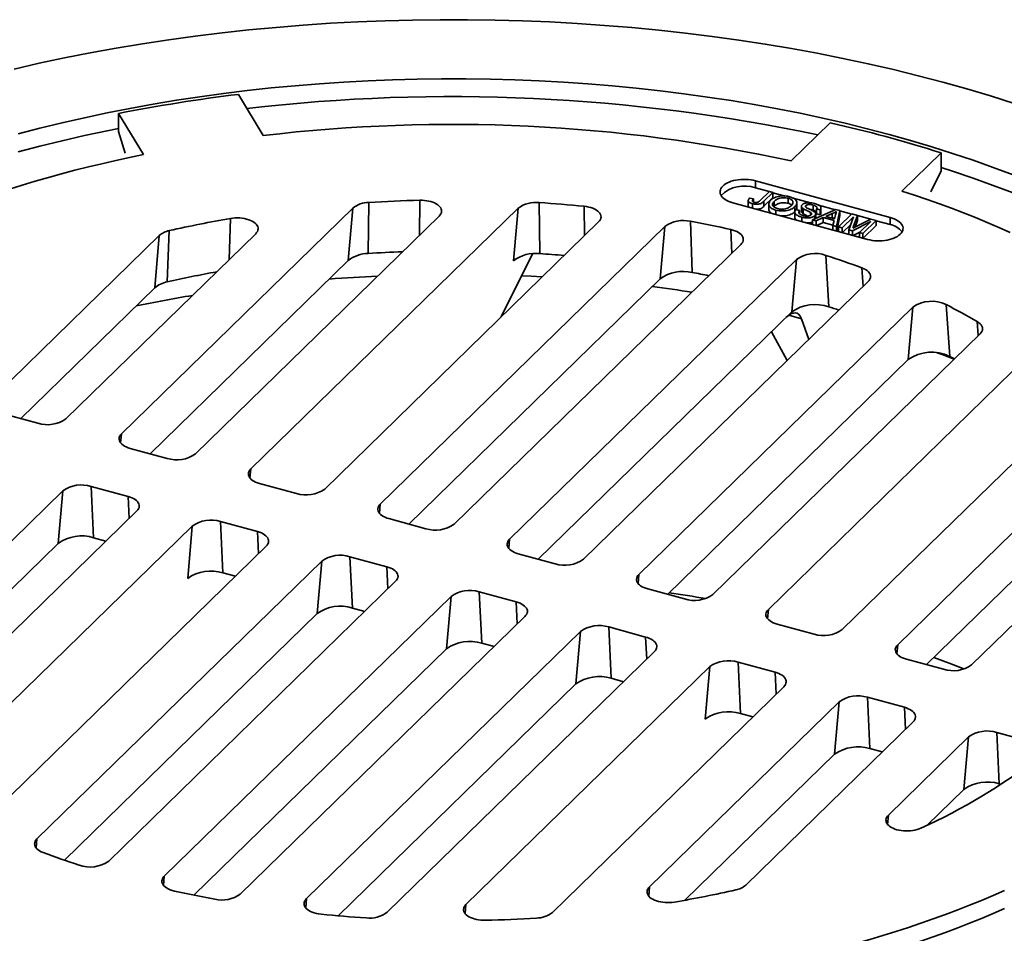
# Model space of a CAD drawing. Units: inches. Extents: x 0.1 to 8.4, y 0.1 to 10.9.
# Drawn here: x 6.8 to 7.7, y 8.5 to 9.3 of the extents above; entities that cross this region are included whole.
import ezdxf

# ---------------------------------------------------------------- set-up
doc = ezdxf.new("R2010")
doc.units = ezdxf.units.IN
doc.header["$MEASUREMENT"] = 0

msp = doc.modelspace()

# ---------------------------------------------------------------- linework, layer by layer
at = {"color": 7, "linetype": 'Continuous', "lineweight": 35}
for p, q in [((7.03550118, 9.20974967), (7.05665227, 9.1745146)), ((6.95428993, 9.15821504), (6.9331389, 9.19345012)), ((6.9331389, 9.17814357), (6.9331389, 9.19345012)), ((7.50771732, 9.15288153), (7.54113627, 9.18549945)), ((6.9331389, 9.17814357), (6.93871171, 9.15954591)), ((7.63589536, 9.15974596), (7.60247641, 9.12712804)), ((7.63589536, 9.1444394), (7.63589536, 9.15974596)), ((7.62709018, 9.12653129), (7.63589536, 9.1444394)), ((7.59234332, 9.10462544), (7.47736897, 9.13587301)), ((7.47736897, 9.12975038), (7.47736897, 9.13587301)), ((7.48903231, 9.12658054), (7.47736897, 9.12975038)), ((7.47239685, 9.12105217), (7.47562189, 9.12040055)), ((7.47562189, 9.12040055), (7.47562189, 9.1177124)), ((7.48135631, 9.1190896), (7.48919214, 9.12673651)), ((7.49223685, 9.1259089), (7.48450372, 9.11836221)), ((7.49223685, 9.12162306), (7.48450372, 9.11407638)), ((7.48919214, 9.12673651), (7.49223685, 9.1259089)), ((7.49223685, 9.1259089), (7.49223685, 9.12162306)), ((7.50280847, 9.12283647), (7.49223685, 9.12570961)), ((7.50521487, 9.12092313), (7.50521487, 9.11663729)), ((7.52425146, 9.11700873), (7.50953795, 9.12100754)), ((7.13322319, 9.11252723), (6.93553787, 8.9195803)), ((7.27441559, 9.11238721), (7.04609013, 8.88953456)), ((7.12927791, 9.0676798), (7.13322319, 9.11252723)), ((7.14634421, 9.07372725), (7.14687831, 9.11736594)), ((7.27047033, 9.06753977), (7.27441559, 9.11238721)), ((7.29296623, 9.07358182), (7.29241509, 9.11722159)), ((7.45803444, 9.11700191), (7.5730088, 9.08575435)), ((7.47115406, 9.11893747), (7.47115406, 9.11465164)), ((7.47475412, 9.11626203), (7.47475412, 9.11245787)), ((7.48450372, 9.11836221), (7.48450372, 9.11407638)), ((7.48866734, 9.11585639), (7.48866734, 9.11157055)), ((7.49329061, 9.11401754), (7.49297901, 9.11363088)), ((7.49329061, 9.11830337), (7.49329061, 9.11401754)), ((7.51087913, 9.11371046), (7.51087913, 9.10942462)), ((7.51266244, 9.11288994), (7.51266244, 9.11717578)), ((7.51656653, 9.11409569), (7.51656653, 9.10980985)), ((7.51794332, 9.11213772), (7.51794332, 9.10785188)), ((7.52036842, 9.11468243), (7.52036842, 9.11329459)), ((7.52664027, 9.11509931), (7.52664027, 9.11081347)), ((7.53247939, 9.11096041), (7.52943468, 9.11178802)), ((7.52943468, 9.11178802), (7.52943468, 9.10750218)), ((7.5457397, 9.11116868), (7.53112319, 9.11514114)), ((7.5332387, 9.10832411), (7.5332387, 9.11260995)), ((6.99871058, 8.90241131), (7.20705674, 9.10576354)), ((7.49481288, 9.11080971), (7.49481288, 9.10700634)), ((7.51088738, 9.10910877), (7.51088738, 9.10482294)), ((7.51191234, 9.1112652), (7.51495705, 9.11043759)), ((7.51495705, 9.11043759), (7.51495705, 9.10764377)), ((7.51686539, 9.10481543), (7.51686539, 9.10101292)), ((7.52420205, 9.1088616), (7.52420205, 9.10623391)), ((7.52605047, 9.10250105), (7.54601662, 9.11129059)), ((7.52808678, 9.105983), (7.52808678, 9.10339747)), ((7.52881943, 9.10372), (7.52881943, 9.1074288)), ((7.53524361, 9.10437656), (7.52928113, 9.10162288)), ((7.53247939, 9.10667457), (7.52943468, 9.10750218)), ((7.53247939, 9.11096041), (7.53247939, 9.10667457)), ((7.54444693, 9.10187493), (7.53524361, 9.10437656)), ((7.53524361, 9.10437656), (7.53524361, 9.10009073)), ((7.54283962, 9.107888), (7.53747519, 9.10541035)), ((7.53747519, 9.10541035), (7.54484479, 9.10340718)), ((7.54283962, 9.107888), (7.54283962, 9.1039522)), ((7.54484479, 9.10340718), (7.54574186, 9.10689977)), ((7.54601662, 9.11129059), (7.54945058, 9.11035719)), ((7.54945058, 9.11035719), (7.5466282, 9.09690763)), ((7.54945058, 9.10607135), (7.54668821, 9.09290774)), ((7.54837978, 9.09643154), (7.55977405, 9.10755108)), ((7.55961645, 9.10739728), (7.54945057, 9.11016015)), ((7.54945058, 9.11035719), (7.54945058, 9.10607135)), ((7.5610658, 9.10501278), (7.55142449, 9.09560393)), ((7.55715061, 9.09404745), (7.5610658, 9.10501278)), ((7.55977405, 9.10755108), (7.56435409, 9.10630615)), ((7.56435409, 9.10630615), (7.56118503, 9.09719137)), ((7.56335466, 9.09677248), (7.57599232, 9.10314267)), ((7.5757397, 9.10301533), (7.56435408, 9.10610969)), ((7.56435409, 9.10630615), (7.56435409, 9.10202031)), ((7.57599232, 9.10314267), (7.58053344, 9.10190832)), ((7.59234332, 9.09850282), (7.59234332, 9.10462544)), ((7.10926285, 8.87236557), (7.34328177, 9.10077521)), ((7.39988198, 9.09689812), (7.1566424, 8.85948883)), ((7.39593672, 9.05205068), (7.39988198, 9.09689812)), ((7.42325753, 9.0574971), (7.42174199, 9.10125593)), ((7.52928113, 9.10162288), (7.52605047, 9.10250105)), ((7.52605047, 9.10250105), (7.52605047, 9.09851664)), ((7.52928113, 9.10162288), (7.52928113, 9.09763859)), ((7.53524361, 9.10009073), (7.5296922, 9.09752689)), ((7.54341875, 9.09786855), (7.53524361, 9.10009073)), ((7.54339753, 9.09778581), (7.54444693, 9.10187493)), ((7.54339753, 9.09778581), (7.54339753, 9.09380208)), ((7.5466282, 9.09690763), (7.54339753, 9.09778581)), ((7.5466282, 9.09690763), (7.5466282, 9.09292403)), ((7.55142449, 9.09560393), (7.54837978, 9.09643154)), ((7.54837978, 9.09643154), (7.54837978, 9.09244801)), ((7.55142449, 9.09560393), (7.55142449, 9.09162052)), ((7.55871717, 9.09843494), (7.55166688, 9.09155464)), ((7.57573576, 9.10102522), (7.56033372, 9.09318223)), ((7.56435409, 9.10202031), (7.56235143, 9.09626032)), ((7.56609445, 9.09161637), (7.57573576, 9.10102522)), ((7.58053344, 9.10190832), (7.56913916, 9.09078876)), ((7.58053344, 9.09762248), (7.56938211, 9.08674002)), ((7.59234332, 9.09850282), (7.58053343, 9.10171249)), ((7.58053344, 9.10190832), (7.58053344, 9.09762248)), ((6.96790641, 9.08912113), (6.8249856, 8.94962604)), ((6.88815832, 8.93245704), (7.05025116, 9.09066463)), ((6.96396113, 9.04427369), (6.96790641, 9.08912113)), ((6.97467006, 9.04942105), (6.97647485, 9.09323964)), ((7.56033372, 9.09318223), (7.55715061, 9.09404745)), ((7.55715061, 9.09404745), (7.55715061, 9.09006427)), ((7.56033372, 9.09318223), (7.56033372, 9.08919917)), ((7.56655193, 9.09206282), (7.5607214, 9.08909382)), ((7.56913916, 9.09078876), (7.56609445, 9.09161637)), ((7.56609445, 9.09161637), (7.56609445, 9.08763353)), ((7.56913916, 9.09078876), (7.56913916, 9.08680604)), ((7.21981512, 8.84231983), (7.46486106, 9.08149219)), ((7.26001335, 9.01950267), (7.28683643, 9.07353792)), ((7.53993698, 9.0281268), (7.53755781, 9.07210302)), ((6.96005897, 8.90251693), (7.12927791, 9.0676798)), ((7.26719466, 8.82944309), (7.5122406, 9.06861544)), ((7.50829534, 9.02376801), (7.5122406, 9.06861544)), ((6.84950671, 8.93256267), (6.96396113, 9.04427369)), ((7.18116352, 8.84242546), (7.39593672, 9.05205068)), ((7.57360697, 9.04968339), (7.33036738, 8.8122741)), ((7.37774693, 8.79939735), (7.61176584, 9.02780699)), ((7.60782058, 8.98295955), (7.61176584, 9.02780699)), ((7.64328952, 8.98574902), (7.64014534, 9.03003891)), ((7.50829534, 9.02376801), (7.29171579, 8.81237972)), ((7.52294313, 9.00023393), (7.51659976, 9.01797824)), ((7.66924511, 9.00508101), (7.44091964, 8.78222836)), ((7.49094082, 9.00682946), (7.50438454, 8.98212018)), ((7.60782058, 8.98295955), (7.40226805, 8.78233398)), ((7.48829919, 8.76935162), (7.69664535, 8.97270385)), ((7.74915723, 8.94512956), (7.55147191, 8.75218262)), ((6.83244492, 8.9371997), (6.8640313, 8.9286152)), ((6.94299719, 8.90715396), (6.97458357, 8.89856946)), ((7.59885146, 8.73930588), (7.7609443, 8.89751346)), ((7.05354945, 8.87710823), (7.08513582, 8.86852373)), ((6.68784947, 8.67782883), (6.88553479, 8.87077576)), ((6.88158951, 8.82592833), (6.88553479, 8.87077576)), ((6.90966181, 8.87461761), (6.94124818, 8.86603311)), ((6.91174367, 8.83072989), (6.90966181, 8.87461761)), ((7.80494498, 8.86163198), (7.66202417, 8.72213689)), ((6.94870751, 8.85360677), (6.74036135, 8.65025454)), ((7.75699902, 8.85266603), (7.62337256, 8.72224251)), ((7.02021407, 8.84457187), (7.05180044, 8.83598737)), ((7.02229593, 8.80068415), (7.02021407, 8.84457187)), ((7.16410173, 8.84706249), (7.19568809, 8.83847799)), ((6.76776159, 8.61787738), (6.99608705, 8.84073003)), ((6.99214179, 8.79588259), (6.99608705, 8.84073003)), ((6.88158951, 8.82592833), (6.7049202, 8.65349367)), ((6.92232298, 8.82785466), (6.91174367, 8.83072989)), ((7.05925977, 8.82356103), (6.82524086, 8.5951514)), ((7.30624035, 8.80843226), (7.27465399, 8.81701675)), ((6.86339973, 8.573275), (7.10663932, 8.81068429)), ((7.10269406, 8.76583685), (7.10663932, 8.81068429)), ((7.13076634, 8.81452613), (7.1623527, 8.80594164)), ((7.13284821, 8.77063841), (7.13076634, 8.81452613)), ((7.03287524, 8.79780892), (7.02229593, 8.80068415)), ((7.16981204, 8.7935153), (6.92476609, 8.55434294)), ((7.27290497, 8.7758959), (7.24131861, 8.78448039)), ((7.24340047, 8.74059268), (7.24131861, 8.78448039)), ((7.41679263, 8.77838652), (7.38520626, 8.78697101)), ((7.21719158, 8.78063855), (6.97214564, 8.5414662)), ((7.21324632, 8.73579111), (7.21719158, 8.78063855)), ((7.14342751, 8.76776319), (7.13284821, 8.77063841)), ((7.10269406, 8.76583685), (6.88677039, 8.55508873)), ((7.03712471, 8.52606027), (7.2803643, 8.76346956)), ((7.32774385, 8.75059281), (7.09372493, 8.52218318)), ((7.32379859, 8.70574538), (7.32774385, 8.75059281)), ((7.38345724, 8.74585016), (7.35187087, 8.75443466)), ((7.35395274, 8.71054694), (7.35187087, 8.75443466)), ((7.52734489, 8.74834078), (7.49575852, 8.75692528)), ((6.9974633, 8.52518028), (7.21324632, 8.73579111)), ((7.1625911, 8.51057117), (7.39091657, 8.73342382)), ((7.24340047, 8.74059268), (7.25397977, 8.73771745)), ((7.49400951, 8.71580442), (7.46242313, 8.72438892)), ((7.46450499, 8.68050121), (7.46242313, 8.72438892)), ((7.63789716, 8.71829504), (7.60631078, 8.72687954)), ((7.43829611, 8.72054708), (7.22994996, 8.51719484)), ((7.43435085, 8.67569964), (7.43829611, 8.72054708)), ((7.35395274, 8.71054694), (7.36453204, 8.70767171)), ((7.12070637, 8.50752115), (7.32379859, 8.70574538)), ((7.30378351, 8.51043115), (7.50146883, 8.70337809)), ((7.60456177, 8.68575869), (7.5729754, 8.69434319)), ((7.57505726, 8.65045547), (7.5729754, 8.69434319)), ((7.54884838, 8.69050134), (7.38675554, 8.53229376)), ((7.5449031, 8.64565391), (7.54884838, 8.69050134)), ((7.46450499, 8.68050121), (7.4750843, 8.67762598)), ((7.46910029, 8.53383726), (7.6120211, 8.67333235)), ((7.65940064, 8.6604556), (7.59085499, 8.59355295)), ((7.65545536, 8.61560817), (7.65940064, 8.6604556)), ((7.71292259, 8.65630854), (7.68352766, 8.66429745)), ((7.68560952, 8.62040973), (7.68352766, 8.66429745)), ((7.57505726, 8.65045547), (7.58563655, 8.64758024)), ((7.41701922, 8.52083532), (7.5449031, 8.64565391)), ((7.62410689, 8.5850111), (7.65545536, 8.61560817)), ((7.68560952, 8.62040973), (7.68714985, 8.61999111))]:
    msp.add_line(p, q, dxfattribs=at)
at = {"color": 8, "linetype": 'Continuous', "lineweight": 35}
for p, q in [((7.19028215, 9.08939103), (7.19042541, 9.11924276)), ((7.3313216, 9.08910172), (7.33084198, 9.11410093)), ((7.02766104, 9.06861598), (7.02879506, 9.10367927)), ((7.56118503, 9.09719137), (7.56118503, 9.09565732)), ((7.45698804, 9.07380788), (7.45616218, 9.09422461)), ((7.56920431, 9.04538626), (7.56825412, 9.06143707)), ((7.51659976, 9.01797824), (7.50569913, 9.02094079)), ((7.66772815, 9.00360041), (7.66683494, 9.0154623)), ((6.93484894, 8.91174896), (6.93553787, 8.9195803)), ((7.04540121, 8.88170322), (7.04609013, 8.88953456)), ((6.94214163, 8.84719827), (6.94124818, 8.86603311)), ((7.15595346, 8.85165749), (7.1566424, 8.85948883)), ((7.05269389, 8.81715253), (7.05180044, 8.83598737)), ((7.26650573, 8.82161175), (7.26719466, 8.82944309)), ((7.16324615, 8.7871068), (7.1623527, 8.80594164)), ((7.37705799, 8.79156602), (7.37774693, 8.79939735)), ((7.27379842, 8.75706106), (7.27290497, 8.7758959)), ((7.48761027, 8.76152028), (7.48829919, 8.76935162)), ((7.38435069, 8.72701532), (7.38345724, 8.74585016)), ((7.59816253, 8.73147454), (7.59885146, 8.73930588)), ((7.49490296, 8.69696958), (7.49400951, 8.71580442)), ((7.60545522, 8.66692385), (7.60456177, 8.68575869)), ((7.59016607, 8.58572161), (7.59085499, 8.59355295)), ((6.8627108, 8.56544366), (6.86339973, 8.573275)), ((6.97145671, 8.53363486), (6.97214564, 8.5414662)), ((7.38606661, 8.52446242), (7.38675554, 8.53229376)), ((7.093036, 8.51435184), (7.09372493, 8.52218318)), ((7.22926103, 8.50936351), (7.22994996, 8.51719484))]:
    msp.add_line(p, q, dxfattribs=at)
at = {"color": 7, "linetype": 'Continuous', "lineweight": 35, "flags": 128}
for points in [[(7.69825388, 9.20203468), (7.67823942, 9.20836894), (7.65790984, 9.21443114), (7.63727913, 9.22021719), (7.61636141, 9.22572311), (7.59517102, 9.23094515), (7.57372245, 9.23587966), (7.55203047, 9.24052335), (7.53010991, 9.24487299), (7.50797575, 9.24892557), (7.48564322, 9.25267837), (7.46312765, 9.25612883), (7.44044436, 9.25927449), (7.41760897, 9.26211327), (7.39463716, 9.26464323), (7.37154464, 9.26686261), (7.3483472, 9.26876988), (7.32506078, 9.27036375), (7.30170132, 9.27164311), (7.27828484, 9.2726071), (7.25482745, 9.27325508), (7.23134508, 9.27358655), (7.20785396, 9.27360135), (7.18437015, 9.27329943), (7.16090972, 9.27268099), (7.13748875, 9.27174644), (7.1141233, 9.27049646), (7.09082938, 9.26893191), (7.06762294, 9.26705383), (7.04451996, 9.26486353), (7.02153623, 9.2623625), (6.99868744, 9.25955247), (6.97598933, 9.25643533), (6.9534574, 9.25301327), (6.93110716, 9.24928856), (6.90895385, 9.24526384), (6.88701269, 9.24094179), (6.86529877, 9.23632543), (6.8438269, 9.23141791)], [(7.69741072, 9.14095062), (7.68050114, 9.1472944), (7.66327492, 9.15340803), (7.64574387, 9.15928732), (7.62792003, 9.16492825), (7.6098156, 9.17032695), (7.59144296, 9.17547968), (7.57281475, 9.18038298), (7.5539437, 9.18503343), (7.53484275, 9.18942786), (7.51552501, 9.19356329), (7.49600372, 9.19743685), (7.47629222, 9.20104589), (7.45640403, 9.20438792), (7.43635285, 9.20746071), (7.41615232, 9.21026208), (7.39581632, 9.21279015), (7.37535884, 9.21504318), (7.35479385, 9.21701966), (7.33413544, 9.21871816), (7.3133978, 9.22013759), (7.29259508, 9.2212769), (7.27174163, 9.2221354), (7.25085169, 9.22271246), (7.22993954, 9.22300764), (7.20901957, 9.22302081), (7.18810613, 9.22275193), (7.16721349, 9.22220118), (7.146356, 9.22136894), (7.12554798, 9.22025577), (7.10480367, 9.21886246), (7.08413725, 9.21718993), (7.06356294, 9.21523939), (7.04309481, 9.2130121), (7.02274689, 9.21050962), (7.00253314, 9.20773368), (6.98246741, 9.20468615), (6.96256344, 9.20136915), (6.94283489, 9.19778492), (6.92329526, 9.19393594), (6.90395794, 9.18982485), (6.88483623, 9.18545445), (6.86594315, 9.18082777), (6.84729174, 9.17594793)], [(6.93313889, 9.18060615), (6.92329526, 9.17862939), (6.90395794, 9.17451829), (6.88483623, 9.17014789), (6.86594315, 9.16552121), (6.84729174, 9.16064137)], [(6.83989323, 9.12884184), (6.8508571, 9.13224296), (6.86193609, 9.13554363), (6.87312678, 9.13874282), (6.88442565, 9.14183948), (6.89582913, 9.14483269), (6.90733368, 9.14772149), (6.91893569, 9.15050498), (6.93063151, 9.1531823), (6.94241749, 9.15575259), (6.95428993, 9.15821504)], [(7.69741072, 9.12564406), (7.68050114, 9.13198785), (7.66327492, 9.13810147), (7.64574387, 9.14398076), (7.63589534, 9.14713855)], [(7.47736897, 9.13587301), (7.47540104, 9.13634176), (7.47334876, 9.13670201), (7.4712346, 9.13694979), (7.46908175, 9.13708242), (7.46691375, 9.13709838), (7.46475442, 9.13699757), (7.46262736, 9.13678106), (7.4605559, 9.13645121), (7.45856273, 9.13601165), (7.45666967, 9.13546718), (7.45489751, 9.1348238), (7.45326562, 9.13408853), (7.4517919, 9.13326943), (7.45049248, 9.13237548), (7.44938162, 9.13141647), (7.44847147, 9.13040291), (7.44777203, 9.12934592), (7.44729093, 9.12825704), (7.44703345, 9.12714824), (7.44700241, 9.12603163), (7.44719817, 9.12491949), (7.44761857, 9.12382398), (7.448259, 9.1227571), (7.44911245, 9.12173054), (7.45016957, 9.12075554), (7.45141878, 9.11984281), (7.45284637, 9.11900232), (7.45443675, 9.11824331), (7.45617243, 9.11757405), (7.45803444, 9.11700191)], [(7.60247641, 9.12712804), (7.61326195, 9.12357888), (7.6239239, 9.11993202), (7.63445881, 9.11618851), (7.64486349, 9.11234958), (7.65513461, 9.1084164), (7.665269, 9.10439026), (7.67526344, 9.10027234), (7.68511484, 9.09606401), (7.69482012, 9.09176654)], [(7.20705674, 9.10576354), (7.20788075, 9.10668843), (7.20850133, 9.10765453), (7.20891086, 9.10865001), (7.20910438, 9.10966272), (7.2090795, 9.11068025), (7.20883649, 9.11169012), (7.20837839, 9.11268), (7.20771073, 9.11363773), (7.20684174, 9.11455162), (7.20578205, 9.11541048), (7.20454462, 9.11620378), (7.20314459, 9.11692181), (7.20159914, 9.1175558), (7.19992714, 9.11809797), (7.19814909, 9.11854169), (7.19628676, 9.11888153), (7.1943629, 9.11911332), (7.19240112, 9.11923422), (7.19042541, 9.11924276)], [(7.34328177, 9.10077521), (7.34414479, 9.10175162), (7.34478118, 9.10277316), (7.34518226, 9.1038259), (7.34534261, 9.10489555), (7.34525999, 9.10596752), (7.34493558, 9.10702726), (7.34437377, 9.10806033), (7.34358221, 9.10905269), (7.34257165, 9.1099908), (7.34135585, 9.11086192), (7.33995138, 9.11165421), (7.33837733, 9.11235687), (7.33665511, 9.11296035), (7.33480817, 9.11345643), (7.33286162, 9.11383835), (7.33084198, 9.11410093)], [(7.05025116, 9.09066463), (7.05109203, 9.09161168), (7.05171962, 9.09260159), (7.05212596, 9.09362171), (7.05230574, 9.09465895), (7.05225674, 9.09570002), (7.05197954, 9.09673153), (7.05147773, 9.09774031), (7.05075769, 9.0987134), (7.04982868, 9.09963833), (7.04870259, 9.10050325), (7.0473939, 9.10129706), (7.0459194, 9.10200959), (7.04429791, 9.10263169), (7.04255031, 9.1031554), (7.04069895, 9.103574), (7.03876758, 9.10388214), (7.03678094, 9.10407584), (7.03476454, 9.10415263), (7.0327442, 9.10411154), (7.03074584, 9.10395307), (7.02879506, 9.10367927)], [(7.5730088, 9.08575435), (7.57497673, 9.08528559), (7.57702903, 9.08492536), (7.57914317, 9.08467756), (7.58129604, 9.08454496), (7.58346401, 9.08452897), (7.58562337, 9.0846298), (7.58775042, 9.08484632), (7.58982188, 9.08517616), (7.59181506, 9.08561572), (7.59370809, 9.08616017), (7.59548028, 9.08680357), (7.59711216, 9.08753884), (7.59858589, 9.08835794), (7.59988529, 9.08925188), (7.60099615, 9.09021089), (7.6019063, 9.09122445), (7.60260576, 9.09228145), (7.60308686, 9.09337033), (7.60334433, 9.09447913), (7.60337536, 9.09559572), (7.60317961, 9.09670788), (7.60275922, 9.0978034), (7.60211878, 9.09887028), (7.60126533, 9.09989683), (7.6002082, 9.10087181), (7.59895901, 9.10178456), (7.59753139, 9.10262503), (7.59594104, 9.10338406), (7.59420534, 9.1040533), (7.59234332, 9.10462544)], [(7.46486106, 9.08149219), (7.46573042, 9.08247706), (7.46636921, 9.08350768), (7.46676862, 9.08456983), (7.46692308, 9.08564877), (7.46683047, 9.08672958), (7.46649208, 9.08779732), (7.4659126, 9.08883721), (7.46510003, 9.08983487), (7.46406562, 9.09077646), (7.46282367, 9.09164898), (7.46139139, 9.09244035), (7.45978858, 9.09313963), (7.45803743, 9.09373713), (7.45616218, 9.09422461)], [(7.56825412, 9.06143707), (7.56990444, 9.06074391), (7.57138281, 9.05995449), (7.57266824, 9.05908006), (7.5737424, 9.05813303), (7.57459003, 9.05712687), (7.57519908, 9.05607589), (7.57556089, 9.05499505), (7.57567032, 9.05389971), (7.5755258, 9.05280546), (7.57512939, 9.05172785), (7.57448674, 9.0506822), (7.57360697, 9.04968339)], [(7.66683494, 9.0154623), (7.66816326, 9.01458647), (7.66927672, 9.01363449), (7.67015912, 9.0126203), (7.67079759, 9.01155871), (7.67118277, 9.0104652), (7.67130904, 9.00935574), (7.67117455, 9.00824653), (7.67078129, 9.00715379), (7.67013502, 9.00609346), (7.66924511, 9.00508101)], [(7.64731024, 8.98367191), (7.64675123, 8.98396303), (7.64328952, 8.98574902)], [(6.93553787, 8.9195803), (6.93470408, 8.91864258), (6.93407937, 8.91766268), (6.93367163, 8.91665292), (6.93348595, 8.91562599), (6.9335247, 8.91459481), (6.93378737, 8.91357234), (6.93427067, 8.91257146), (6.9349685, 8.91160474), (6.9358721, 8.91068433), (6.93697011, 8.90982183), (6.9382487, 8.90902806), (6.93969184, 8.90831301), (6.94128132, 8.90768569), (6.94299719, 8.90715396)], [(7.04609013, 8.88953456), (7.04525634, 8.88859684), (7.04463163, 8.88761694), (7.04422389, 8.88660718), (7.04403822, 8.88558025), (7.04407696, 8.88454907), (7.04433963, 8.88352661), (7.04482293, 8.88252572), (7.04552076, 8.881559), (7.04642437, 8.8806386), (7.04752237, 8.87977609), (7.04880097, 8.87898232), (7.0502441, 8.87826728), (7.05183359, 8.87763995), (7.05354945, 8.87710823)], [(6.94124818, 8.86603311), (6.94296405, 8.86550138), (6.94455354, 8.86487406), (6.94599667, 8.86415901), (6.94727527, 8.86336524), (6.94837327, 8.86250274), (6.94927688, 8.86158233), (6.94997471, 8.86061561), (6.950458, 8.85961473), (6.95072067, 8.85859226), (6.95075942, 8.85756108), (6.95057374, 8.85653416), (6.950166, 8.85552439), (6.9495413, 8.85454449), (6.94870751, 8.85360677)], [(7.1566424, 8.85948883), (7.15580861, 8.85855111), (7.15518391, 8.8575712), (7.15477616, 8.85656144), (7.15459049, 8.85553451), (7.15462923, 8.85450333), (7.1548919, 8.85348087), (7.15537519, 8.85247999), (7.15607303, 8.85151326), (7.15697663, 8.85059286), (7.15807464, 8.84973035), (7.15935324, 8.84893659), (7.16079636, 8.84822154), (7.16238585, 8.84759421), (7.16410173, 8.84706249)], [(7.05180044, 8.83598737), (7.05351631, 8.83545565), (7.05510581, 8.83482832), (7.05654893, 8.83411327), (7.05782753, 8.83331951), (7.05892554, 8.832457), (7.05982914, 8.8315366), (7.06052698, 8.83056987), (7.06101027, 8.82956899), (7.06127294, 8.82854653), (7.06131167, 8.82751535), (7.06112601, 8.82648842), (7.06071826, 8.82547866), (7.06009356, 8.82449875), (7.05925977, 8.82356103)], [(7.27465399, 8.81701675), (7.27293812, 8.81754848), (7.27134863, 8.8181758), (7.2699055, 8.81889085), (7.2686269, 8.81968462), (7.26752889, 8.82054713), (7.26662529, 8.82146753), (7.26592745, 8.82243425), (7.26544417, 8.82343513), (7.2651815, 8.82445759), (7.26514276, 8.82548877), (7.26532843, 8.8265157), (7.26573617, 8.82752547), (7.26636087, 8.82850537), (7.26719466, 8.82944309)], [(7.1623527, 8.80594164), (7.16406858, 8.80540991), (7.16565807, 8.80478258), (7.16710119, 8.80406754), (7.1683798, 8.80327377), (7.16947781, 8.80241126), (7.17038141, 8.80149086), (7.17107924, 8.80052414), (7.17156253, 8.79952325), (7.1718252, 8.79850079), (7.17186394, 8.79746961), (7.17167827, 8.79644268), (7.17127053, 8.79543292), (7.17064583, 8.79445302), (7.16981204, 8.7935153)], [(7.38520626, 8.78697101), (7.38349038, 8.78750274), (7.38190089, 8.78813007), (7.38045777, 8.78884511), (7.37917917, 8.78963888), (7.37808116, 8.79050139), (7.37717756, 8.79142179), (7.37647972, 8.79238851), (7.37599643, 8.7933894), (7.37573376, 8.79441186), (7.37569502, 8.79544304), (7.37588069, 8.79646997), (7.37628844, 8.79747973), (7.37691314, 8.79845963), (7.37774693, 8.79939735)], [(7.2803643, 8.76346956), (7.28119809, 8.76440728), (7.28182279, 8.76538718), (7.28223054, 8.76639694), (7.2824162, 8.76742388), (7.28237747, 8.76845505), (7.2821148, 8.76947751), (7.28163151, 8.7704784), (7.28093367, 8.77144512), (7.28003007, 8.77236553), (7.27893206, 8.77322803), (7.27765346, 8.7740218), (7.27621034, 8.77473684), (7.27462084, 8.77536417), (7.27290497, 8.7758959)], [(7.49575852, 8.75692528), (7.49404265, 8.757457), (7.49245316, 8.75808433), (7.49101003, 8.75879938), (7.48973143, 8.75959314), (7.48863343, 8.76045565), (7.48772982, 8.76137605), (7.48703199, 8.76234277), (7.48654869, 8.76334366), (7.48628602, 8.76436612), (7.48624728, 8.7653973), (7.48643295, 8.76642423), (7.48684069, 8.767434), (7.4874654, 8.7684139), (7.48829919, 8.76935162)], [(7.39091657, 8.73342382), (7.39175036, 8.73436154), (7.39237506, 8.73534144), (7.3927828, 8.73635121), (7.39296848, 8.73737814), (7.39292973, 8.73840932), (7.39266706, 8.73943178), (7.39218377, 8.74043267), (7.39148594, 8.74139939), (7.39058233, 8.74231979), (7.38948433, 8.7431823), (7.38820573, 8.74397606), (7.3867626, 8.74469111), (7.38517311, 8.74531844), (7.38345724, 8.74585016)], [(7.60631078, 8.72687954), (7.60459493, 8.72741126), (7.60300543, 8.72803859), (7.60156231, 8.72875364), (7.60028368, 8.72954741), (7.59918567, 8.73040992), (7.59828207, 8.73133032), (7.59758426, 8.73229704), (7.59710098, 8.73329792), (7.59683829, 8.73432038), (7.59679954, 8.73535157), (7.59698524, 8.73637849), (7.59739296, 8.73738826), (7.59801765, 8.73836816), (7.59885146, 8.73930588)], [(7.50146883, 8.70337809), (7.50230262, 8.70431581), (7.50292733, 8.70529571), (7.50333507, 8.70630547), (7.50352074, 8.7073324), (7.503482, 8.70836358), (7.50321933, 8.70938604), (7.50273603, 8.71038693), (7.5020382, 8.71135365), (7.5011346, 8.71227405), (7.50003659, 8.71313656), (7.498758, 8.71393033), (7.49731486, 8.71464537), (7.49572537, 8.7152727), (7.49400951, 8.71580442)], [(7.6120211, 8.67333235), (7.61285491, 8.67427006), (7.61347959, 8.67524997), (7.61388732, 8.67625974), (7.61407301, 8.67728666), (7.61403426, 8.67831784), (7.61377158, 8.67934031), (7.6132883, 8.68034119), (7.61259049, 8.68130791), (7.61168688, 8.68222831), (7.61058888, 8.68309082), (7.60931024, 8.68388459), (7.60786713, 8.68459964), (7.60627762, 8.68522697), (7.60456177, 8.68575869)], [(7.59085499, 8.59355295), (7.59002539, 8.59262072), (7.58940244, 8.59164673), (7.58899389, 8.59064308), (7.58880484, 8.58962222), (7.58883759, 8.5885969), (7.58909181, 8.5875798), (7.58956426, 8.58658361), (7.59024911, 8.58562071), (7.59113785, 8.58470305), (7.5922194, 8.58384206), (7.59348033, 8.58304844), (7.59490496, 8.58233205), (7.5964756, 8.5817018), (7.59817271, 8.58116552), (7.5999752, 8.58072988), (7.60186062, 8.5804003), (7.6038056, 8.58018087), (7.60578587, 8.58007432), (7.60777689, 8.58008199), (7.60975389, 8.58020375), (7.61169225, 8.58043813), (7.6135679, 8.58078219), (7.61535756, 8.58123165), (7.6170389, 8.58178093), (7.61859107, 8.58242321)], [(6.86875258, 8.56152131), (6.86710226, 8.56221447), (6.86562389, 8.5630039), (6.86433846, 8.56387833), (6.8632643, 8.56482536), (6.86241667, 8.56583151), (6.86180762, 8.5668825), (6.86144581, 8.56796333), (6.86133638, 8.56905867), (6.8614809, 8.57015293), (6.86187731, 8.57123054), (6.86251996, 8.57227619), (6.86339973, 8.573275)], [(6.97214564, 8.5414662), (6.97127627, 8.54048133), (6.97063749, 8.53945071), (6.97023808, 8.53838856), (6.97008362, 8.53730962), (6.97017623, 8.53622881), (6.97051462, 8.53516107), (6.9710941, 8.53412117), (6.97190666, 8.53312352), (6.97294108, 8.53218192), (6.97418303, 8.53130941), (6.97561531, 8.53051803), (6.97721811, 8.52981875), (6.97896927, 8.52922125), (6.98084452, 8.52873378)], [(7.38675554, 8.53229376), (7.38591467, 8.53134671), (7.38528708, 8.5303568), (7.38488073, 8.52933667), (7.38470096, 8.52829944), (7.38474995, 8.52725837), (7.38502716, 8.52622686), (7.38552897, 8.52521807), (7.38624901, 8.52424498), (7.38717802, 8.52332005), (7.38830411, 8.52245513), (7.3896128, 8.52166133), (7.3910873, 8.5209488), (7.39270879, 8.5203267), (7.39445639, 8.51980298), (7.39630774, 8.51938438), (7.39823911, 8.51907625), (7.40022576, 8.51888255), (7.40224215, 8.51880575), (7.40426249, 8.51884685), (7.40626085, 8.51900532), (7.40821164, 8.51927911)], [(7.69005279, 8.52906168), (7.68027509, 8.52480799), (7.67035277, 8.52064408), (7.66028895, 8.51657125), (7.6500867, 8.5125908), (7.63974933, 8.50870394), (7.62928003, 8.50491192), (7.61868206, 8.50121591), (7.60795874, 8.49761709), (7.59711347, 8.49411655), (7.5861496, 8.49071542), (7.57507061, 8.48741476), (7.56387991, 8.48421557), (7.55258105, 8.48111891), (7.54117757, 8.4781257), (7.52967302, 8.4752369), (7.51807101, 8.47245341), (7.50637518, 8.46977609), (7.49458921, 8.4672058), (7.48271677, 8.46474335)], [(7.09372493, 8.52218318), (7.09286191, 8.52120676), (7.09222552, 8.52018523), (7.09182443, 8.51913249), (7.09166409, 8.51806284), (7.09174671, 8.51699086), (7.09207112, 8.51593112), (7.09263293, 8.51489805), (7.09342449, 8.51390569), (7.09443505, 8.51296758), (7.09565085, 8.51209646), (7.09705532, 8.51130418), (7.09862937, 8.51060151), (7.10035158, 8.50999804), (7.10219853, 8.50950196), (7.10414507, 8.50912003), (7.10616472, 8.50885745)], [(7.22994996, 8.51719484), (7.22912595, 8.51626996), (7.22850537, 8.51530386), (7.22809584, 8.51430837), (7.22790232, 8.51329566), (7.22792719, 8.51227814), (7.22817021, 8.51126826), (7.22862831, 8.51027839), (7.22929597, 8.50932065), (7.23016496, 8.50840677), (7.23122465, 8.50754791), (7.23246208, 8.50675461), (7.23386211, 8.50603657), (7.23540756, 8.50540259), (7.23707956, 8.50486042), (7.23885761, 8.50441669), (7.24071994, 8.50407686), (7.2426438, 8.50384507), (7.24460557, 8.50372416), (7.24658129, 8.50371562)], [(7.49089492, 8.45111952), (7.49458921, 8.45189924), (7.50637518, 8.45446953), (7.51807101, 8.45714685), (7.52967302, 8.45993034), (7.54117757, 8.46281914), (7.55258105, 8.46581235), (7.56387991, 8.46890901), (7.57507061, 8.4721082), (7.5861496, 8.47540886), (7.59711347, 8.47880999), (7.60795874, 8.48231054), (7.61868206, 8.48590935), (7.62928003, 8.48960536), (7.63974933, 8.49339739), (7.6500867, 8.49728424), (7.66028895, 8.50126469), (7.67035277, 8.50533752), (7.68027509, 8.50950143), (7.69005279, 8.51375512)]]:
    msp.add_lwpolyline(points, dxfattribs=at)
at = {"color": 8, "linetype": 'Continuous', "lineweight": 35, "flags": 128}
for points in [[(7.29514171, 9.05378902), (7.28557866, 9.0542807), (7.2774587, 9.05464638)], [(7.64709223, 8.98345912), (7.6367503, 8.98730427), (7.63266271, 8.98878509)], [(7.65537842, 8.71853036), (7.64283453, 8.72348046), (7.62970471, 8.72842286)]]:
    msp.add_lwpolyline(points, dxfattribs=at)
at = {"color": 7, "linetype": 'Continuous', "lineweight": 35}
for centre, radius, start, end in [((7.20362533, 7.82434764), 1.39556602, 96.91924103, 101.17570847), ((7.21784637, 7.7011885), 1.50668587, 78.02479548, 96.67340689), ((7.21789186, 7.82314395), 1.36095586, 77.70428668, 96.804113), ((7.27756097, 8.02847494), 1.18666661, 72.42420419, 77.16676949), ((7.46769291, 9.10304852), 0.02840098, 70.08080025, 134.29637216), ((7.14702609, 9.09526173), 0.0221047, 90.38306164, 128.64057629), ((7.21826003, 7.96726982), 1.15230917, 91.3841438, 93.55155702), ((7.289374, 9.09261895), 0.02478988, 82.95351446, 127.11436044), ((7.22014833, 7.98920055), 1.13033356, 84.38001264, 86.33435058), ((7.19786244, 8.12003985), 0.99806327, 99.752671, 102.81578791), ((7.41556552, 9.07523198), 0.02674687, 76.64856367, 125.89976897), ((7.24047202, 8.12612815), 0.99183314, 77.43974748, 79.46928705), ((7.58933975, 9.08239819), 0.01638232, 36.43836857, 79.43550671), ((6.97977725, 9.07539664), 0.01814603, 100.48572505, 130.85779888), ((7.14659827, 9.04590543), 0.02782298, 90.52318104, 128.50039062), ((7.21814205, 7.9172962), 1.15865771, 92.09829103, 93.55268899), ((7.289194, 9.042727), 0.03108456, 83.0297652, 127.03813132), ((7.21974686, 7.93146727), 1.14445914, 85.28342918, 86.33186751), ((7.52824444, 9.04607528), 0.02764384, 70.31154804, 125.3752928), ((7.29530272, 8.32539454), 0.78502298, 69.65338364, 72.02535007), ((7.19668897, 8.07373349), 1.0006291, 100.3534292, 102.81943879), ((7.41551019, 9.02511227), 0.03329863, 76.54612355, 126.00218756), ((7.2378006, 8.06052166), 1.01407806, 78.64487348, 79.46230871), ((6.97879774, 9.02712001), 0.02267981, 100.4861553, 130.85727891), ((7.5283278, 8.99537398), 0.03474939, 70.48322844, 125.20360886), ((7.28887123, 8.25491361), 0.81295304, 71.36892778, 72.01115675), ((7.62784766, 9.00486474), 0.02801734, 63.96430574, 125.0292885), ((7.38766818, 8.53603362), 0.55478459, 59.7881636, 62.92924679), ((7.62790045, 8.95453181), 0.03480427, 63.75819921, 125.23537976), ((6.87224131, 8.95473634), 0.02738099, 252.55180359, 305.54316903), ((6.98279359, 8.92469053), 0.02738091, 252.55172992, 305.54324271), ((6.90145179, 8.84849654), 0.02738091, 72.55172992, 125.54324271), ((7.09334585, 8.89464479), 0.02738091, 252.55170756, 305.54324657), ((7.01200405, 8.8184508), 0.02738091, 72.55172992, 125.54324271), ((7.20389812, 8.86459907), 0.02738093, 252.55172344, 305.54322606), ((6.90142948, 8.79841781), 0.03391833, 72.29663604, 125.79830237), ((7.12255632, 8.78840508), 0.02738091, 72.55170289, 125.54325124), ((7.31445038, 8.83455331), 0.02738091, 252.55170289, 305.54325124), ((7.01198175, 8.76837213), 0.03391828, 72.29662599, 125.79834202), ((7.23310858, 8.75835931), 0.02738093, 72.55172344, 125.54322606), ((7.42500265, 8.80450758), 0.02738091, 252.55172992, 305.54324271), ((7.12253402, 8.73832637), 0.03391829, 72.29662297, 125.79833024), ((7.34366085, 8.7283136), 0.02738091, 72.55170756, 125.54324657), ((7.53555491, 8.77446185), 0.02738091, 252.55172992, 305.54324271), ((7.2332211, 8.70743394), 0.03468604, 72.93408925, 125.16086026), ((7.45421311, 8.69826786), 0.02738091, 72.55172992, 125.54324271), ((7.64610716, 8.74441619), 0.02738099, 252.55180359, 305.54316903), ((7.34377337, 8.67738821), 0.03468604, 72.93409222, 125.16086099), ((7.56476539, 8.66822204), 0.02738099, 72.55180359, 125.54316903), ((7.45432563, 8.64734248), 0.03468602, 72.93409909, 125.16086892), ((7.67531765, 8.63817631), 0.02738099, 72.55180359, 125.54316903), ((7.5648779, 8.61729663), 0.03468614, 72.9341604, 125.16077801), ((7.41024212, 9.04306931), 0.50557305, 294.33710717, 307.71883858), ((7.67543017, 8.58725089), 0.03468614, 72.9341604, 125.16077801), ((7.43385325, 9.07978197), 0.65175984, 290.00294736, 308.4666675), ((7.14170398, 9.29756385), 0.78502298, 249.65338364, 252.02535007), ((6.90876225, 8.57688311), 0.02764384, 250.31154804, 305.3752928), ((7.45722945, 8.54756174), 0.01814603, 280.48572506, 310.85779888), ((7.19653467, 9.49683023), 0.99183314, 257.43974748, 259.46928705), ((7.02144118, 8.5477264), 0.02674687, 256.64856367, 305.89976897), ((7.23914426, 9.50291853), 0.99806327, 279.752671, 282.81578791), ((7.21685837, 9.63375783), 1.13033356, 264.38001264, 266.33435058), ((7.1476327, 8.53033944), 0.02478988, 262.95351446, 307.11436044), ((7.28998061, 8.52769666), 0.0221047, 270.38306164, 308.64057629), ((7.21874667, 9.65568856), 1.15230917, 271.3841438, 273.55155702)]:
    msp.add_arc(centre, radius, start, end, dxfattribs=at)
at = {"color": 8, "linetype": 'Continuous', "lineweight": 35}
for centre, radius, start, end in [((7.21765381, 7.67277663), 1.38309059, 92.61898321, 94.33444605), ((7.22775915, 7.75379563), 1.30162019, 81.37099525, 82.87965938), ((7.19725972, 7.82743417), 1.22700894, 99.43409408, 101.71074405), ((7.23042871, 7.54150782), 1.25404861, 80.62059131, 82.06646832)]:
    msp.add_arc(centre, radius, start, end, dxfattribs=at)
at = {"color": 7, "linetype": 'Continuous', "lineweight": 35}
msp.add_ellipse((7.50103703, 8.98888961), major_axis=(0.01151248, 0.03387151), ratio=0.362025338, start_param=5.855311914, end_param=6.902509465, dxfattribs=at)
for points, knots in [([(7.47475412, 9.11626203), (7.47430902, 9.11639478), (7.47341936, 9.11666011), (7.47229306, 9.11721169), (7.4714673, 9.11789128), (7.47108897, 9.1186859), (7.47120177, 9.11951021), (7.47166362, 9.12031121), (7.47215239, 9.12080513), (7.47239685, 9.12105217)], [0, 0, 0, 0, 0.140164565, 0.280160429, 0.420005462, 0.559784324, 0.706369411, 0.853139417, 1, 1, 1, 1]), ([(7.47562189, 9.12040055), (7.47540385, 9.12015114), (7.47496823, 9.11965283), (7.47461714, 9.1189826), (7.474679, 9.11842935), (7.47499035, 9.11804494), (7.47550972, 9.11772426), (7.47596597, 9.1175821), (7.47619426, 9.11751097)], [0, 0, 0, 0, 0.250456921, 0.500398122, 0.6252496, 0.750115338, 0.874964489, 1, 1, 1, 1]), ([(7.49026415, 9.11914879), (7.49071613, 9.11955664), (7.49161984, 9.1203721), (7.49343142, 9.12143654), (7.49562031, 9.12229569), (7.49821761, 9.12283578), (7.50103212, 9.12303469), (7.50390674, 9.12282737), (7.50564346, 9.12241643), (7.50651229, 9.12221085)], [0, 0, 0, 0, 0.140167053, 0.280257629, 0.420242458, 0.560190848, 0.706751791, 0.853296687, 1, 1, 1, 1]), ([(7.50521487, 9.12092313), (7.50458724, 9.12106842), (7.50333243, 9.12135889), (7.50125774, 9.12147047), (7.49920632, 9.12132838), (7.49726527, 9.12088893), (7.49566771, 9.12015337), (7.49434655, 9.11927209), (7.49364264, 9.11862633), (7.49329061, 9.11830337)], [0, 0, 0, 0, 0.139975227, 0.279849814, 0.419841028, 0.559572517, 0.706249895, 0.853093334, 1, 1, 1, 1]), ([(7.50784583, 9.11454919), (7.50813707, 9.11485707), (7.50871942, 9.11547268), (7.50926299, 9.11646531), (7.50946449, 9.11749124), (7.50918168, 9.11853457), (7.50833191, 9.11950848), (7.50699669, 9.12035632), (7.50580892, 9.12073416), (7.50521487, 9.12092313)], [0, 0, 0, 0, 0.140211629, 0.280359673, 0.420434241, 0.560359552, 0.706906927, 0.85341317, 1, 1, 1, 1]), ([(7.50651229, 9.12221085), (7.50728148, 9.12197282), (7.50881947, 9.12149688), (7.51066004, 9.12046819), (7.51199572, 9.11925855), (7.51269957, 9.11788599), (7.51268077, 9.11644934), (7.5120827, 9.11502245), (7.5112804, 9.11414787), (7.51087913, 9.11371046)], [0, 0, 0, 0, 0.140026317, 0.279983968, 0.419942985, 0.559851112, 0.706481459, 0.853198497, 1, 1, 1, 1]), ([(7.472053, 9.11319199), (7.47187072, 9.11333161), (7.47140282, 9.11369001), (7.47113017, 9.11421413), (7.47118648, 9.11456367), (7.47120045, 9.11465035)], [0, 0, 0, 0, 0.324291942, 0.832430678, 1, 1, 1, 1]), ([(7.48450372, 9.11836221), (7.48422974, 9.11810661), (7.48368187, 9.11759549), (7.48269345, 9.11688113), (7.48147956, 9.11625921), (7.47991942, 9.11584252), (7.47815359, 9.11573031), (7.47637235, 9.11587364), (7.47529364, 9.11613254), (7.47475412, 9.11626203)], [0, 0, 0, 0, 0.140218339, 0.280386303, 0.420343622, 0.560145449, 0.706580143, 0.85324589, 1, 1, 1, 1]), ([(7.47619426, 9.11751097), (7.47645625, 9.11745061), (7.4769801, 9.11732993), (7.47785106, 9.11729913), (7.47869798, 9.11739598), (7.47952379, 9.11765589), (7.48020108, 9.1180747), (7.48081087, 9.11857186), (7.48117448, 9.118917), (7.48135631, 9.1190896)], [0, 0, 0, 0, 0.124940748, 0.249819853, 0.3747623, 0.499603846, 0.666139192, 0.833047214, 1, 1, 1, 1]), ([(7.48450372, 9.11407638), (7.48422973, 9.11382085), (7.48368186, 9.1133099), (7.4826935, 9.11259434), (7.48147938, 9.11197693), (7.47996082, 9.11155447), (7.47884103, 9.11151583), (7.47829028, 9.11149683)], [0, 0, 0, 0, 0.201621131, 0.403169827, 0.604415635, 0.80543786, 1, 1, 1, 1]), ([(7.49481288, 9.11080971), (7.49405669, 9.1110422), (7.49254465, 9.11150707), (7.4907276, 9.1125116), (7.48940215, 9.11369357), (7.48866344, 9.11503345), (7.48862726, 9.11644196), (7.48911078, 9.11785358), (7.4898797, 9.11871706), (7.49026415, 9.11914879)], [0, 0, 0, 0, 0.140039679, 0.280017524, 0.419970473, 0.559911272, 0.706559332, 0.853282407, 1, 1, 1, 1]), ([(7.49140316, 9.10793303), (7.49119928, 9.10803807), (7.49037401, 9.10846324), (7.4894399, 9.10941839), (7.48871372, 9.11055648), (7.48873573, 9.11129091), (7.48874414, 9.11157161)], [0, 0, 0, 0, 0.11134532, 0.450714296, 0.790053812, 1, 1, 1, 1]), ([(7.49329061, 9.11830337), (7.49292271, 9.11789911), (7.49218747, 9.11709119), (7.49174128, 9.11575547), (7.49209203, 9.11450813), (7.4930322, 9.1134611), (7.49436573, 9.11264379), (7.4955315, 9.11227882), (7.49611463, 9.11209626)], [0, 0, 0, 0, 0.186891221, 0.373502827, 0.559914555, 0.706592557, 0.853237012, 1, 1, 1, 1]), ([(7.50521487, 9.11663729), (7.50458724, 9.11678258), (7.50333243, 9.11707305), (7.50125774, 9.11718464), (7.49920632, 9.11704254), (7.49726527, 9.1166031), (7.49566771, 9.11586754), (7.49434655, 9.11498625), (7.49364264, 9.11434049), (7.49329061, 9.11401754)], [0, 0, 0, 0, 0.139975227, 0.279849814, 0.419841028, 0.559572517, 0.706249895, 0.853093334, 1, 1, 1, 1]), ([(7.51087913, 9.11371046), (7.51042822, 9.11331286), (7.50952659, 9.11251786), (7.50769094, 9.11149976), (7.50551311, 9.110686), (7.50296355, 9.11015274), (7.50018931, 9.11002572), (7.49737713, 9.11021312), (7.49566769, 9.11061083), (7.49481288, 9.11080971)], [0, 0, 0, 0, 0.140139505, 0.280216443, 0.42024695, 0.560153634, 0.706677221, 0.853322257, 1, 1, 1, 1]), ([(7.49611463, 9.11209626), (7.4967223, 9.11195351), (7.49793714, 9.11166814), (7.49995214, 9.11154865), (7.50194059, 9.11170605), (7.50382772, 9.11211726), (7.50545787, 9.1127811), (7.50681117, 9.1136111), (7.50750089, 9.11423645), (7.50784583, 9.11454919)], [0, 0, 0, 0, 0.139986141, 0.279856822, 0.419756975, 0.559701751, 0.706362135, 0.853149672, 1, 1, 1, 1]), ([(7.50833332, 9.11510604), (7.50830719, 9.11513726), (7.50800623, 9.1154968), (7.50696574, 9.1160631), (7.5057986, 9.11644586), (7.50521487, 9.11663729)], [0, 0, 0, 0, 0.0453774596, 0.5225574914, 1, 1, 1, 1]), ([(7.51257859, 9.11288977), (7.5126019, 9.11264841), (7.51265744, 9.1120731), (7.51234856, 9.11151775), (7.51216925, 9.11119538)], [0, 0, 0, 0, 0.419515385, 1, 1, 1, 1]), ([(7.51794332, 9.11213772), (7.51760036, 9.11241199), (7.51691522, 9.11295992), (7.51649892, 9.11385744), (7.51661956, 9.11470339), (7.517019, 9.11517285), (7.51721872, 9.11540757)], [0, 0, 0, 0, 0.280297951, 0.559977125, 0.779989177, 1, 1, 1, 1]), ([(7.51721872, 9.11540757), (7.51752102, 9.11565451), (7.51812578, 9.11614853), (7.51948585, 9.11668997), (7.52104697, 9.11704683), (7.52306576, 9.1171687), (7.52541303, 9.11698795), (7.52702663, 9.11660623), (7.52783391, 9.11641526)], [0, 0, 0, 0, 0.13998741, 0.280050306, 0.419948962, 0.559909339, 0.779822624, 1, 1, 1, 1]), ([(7.52420205, 9.1088616), (7.52362276, 9.10917054), (7.52246386, 9.10978859), (7.52072944, 9.11058433), (7.51918048, 9.11135035), (7.51835561, 9.11187532), (7.51794332, 9.11213772)], [0, 0, 0, 0, 0.2799433282, 0.5600413771, 0.7800908901, 1, 1, 1, 1]), ([(7.52036842, 9.11468243), (7.52019317, 9.11446502), (7.51988001, 9.11407654), (7.52005772, 9.11366911), (7.52013598, 9.11348968)], [0, 0, 0, 0, 0.5596142628, 1, 1, 1, 1]), ([(7.52013598, 9.11348968), (7.5203659, 9.1132751), (7.52082672, 9.112845), (7.52183936, 9.1123209), (7.52286765, 9.11181325), (7.52414085, 9.11123352), (7.52560329, 9.11055196), (7.52659878, 9.10997702), (7.52709642, 9.10968961)], [0, 0, 0, 0, 0.139475807, 0.279553, 0.419652337, 0.559765156, 0.779929944, 1, 1, 1, 1]), ([(7.52664027, 9.11509931), (7.52624289, 9.1151997), (7.52544849, 9.11540039), (7.52417111, 9.11559464), (7.52291753, 9.11561817), (7.52182881, 9.11543517), (7.52093206, 9.11513868), (7.52055636, 9.11483456), (7.52036842, 9.11468243)], [0, 0, 0, 0, 0.187068297, 0.373960183, 0.560313222, 0.707003584, 0.853429685, 1, 1, 1, 1]), ([(7.52943468, 9.11178802), (7.52959223, 9.11202728), (7.52990697, 9.11250528), (7.52990191, 9.11327743), (7.52930549, 9.11403413), (7.52813741, 9.11465258), (7.52713978, 9.11495026), (7.52664027, 9.11509931)], [0, 0, 0, 0, 0.18689514, 0.373372816, 0.559648054, 0.779519942, 1, 1, 1, 1]), ([(7.52783391, 9.11641526), (7.52836103, 9.11626188), (7.52941511, 9.11595516), (7.53082101, 9.11535778), (7.53202764, 9.11465635), (7.53292756, 9.11381666), (7.53330477, 9.11286259), (7.53319217, 9.11187137), (7.53271701, 9.11126409), (7.53247939, 9.11096041)], [0, 0, 0, 0, 0.140208415, 0.280373142, 0.420455222, 0.560319894, 0.706767212, 0.853361698, 1, 1, 1, 1]), ([(7.51087913, 9.10942462), (7.51042819, 9.10902696), (7.50952652, 9.1082318), (7.50769123, 9.10721478), (7.50551202, 9.10639695), (7.50296766, 9.10587911), (7.50069332, 9.10572673), (7.49935765, 9.10584668), (7.49894272, 9.10588394)], [0, 0, 0, 0, 0.181361177, 0.362641382, 0.543861498, 0.724921369, 0.914544488, 1, 1, 1, 1]), ([(7.51296119, 9.10207402), (7.51264659, 9.10225665), (7.51186, 9.10271327), (7.51114059, 9.10364056), (7.51080275, 9.10440757), (7.5108958, 9.10480424), (7.51090001, 9.10482219)], [0, 0, 0, 0, 0.241170719, 0.602992867, 0.982039577, 1, 1, 1, 1]), ([(7.51686539, 9.10481543), (7.51624753, 9.10499487), (7.51501219, 9.10535363), (7.51335968, 9.1060507), (7.51199298, 9.10689857), (7.51109176, 9.10792411), (7.51079865, 9.10905305), (7.51103673, 9.11020728), (7.51162041, 9.11091249), (7.51191234, 9.1112652)], [0, 0, 0, 0, 0.140213909, 0.280339046, 0.420305568, 0.560187234, 0.706727975, 0.853317705, 1, 1, 1, 1]), ([(7.51495705, 9.11043759), (7.51475047, 9.11013697), (7.51433787, 9.10953652), (7.51419559, 9.1085615), (7.51487944, 9.10759188), (7.51617621, 9.10672953), (7.51742251, 9.1063332), (7.51804606, 9.10613491)], [0, 0, 0, 0, 0.187038547, 0.373575959, 0.559947738, 0.779834292, 1, 1, 1, 1]), ([(7.51794332, 9.10785188), (7.51760993, 9.10812573), (7.51694389, 9.10867283), (7.51651623, 9.10937626), (7.51659254, 9.10975355), (7.51660361, 9.10980825)], [0, 0, 0, 0, 0.461476747, 0.921934754, 1, 1, 1, 1]), ([(7.52808678, 9.105983), (7.52776652, 9.10572236), (7.52712587, 9.10520098), (7.52568886, 9.10462871), (7.52404978, 9.10424506), (7.52223714, 9.10409937), (7.52038777, 9.10416244), (7.51855773, 9.1043976), (7.51742949, 9.10467616), (7.51686539, 9.10481543)], [0, 0, 0, 0, 0.139901033, 0.2798613018, 0.4197156372, 0.5596318363, 0.7063533871, 0.8531828809, 1, 1, 1, 1]), ([(7.52198656, 9.1057085), (7.5215257, 9.10592712), (7.52058308, 9.10637428), (7.51917962, 9.10706407), (7.51835533, 9.10758933), (7.51794332, 9.10785188)], [0, 0, 0, 0, 0.323614446, 0.66191515, 1, 1, 1, 1]), ([(7.51804606, 9.10613491), (7.51848731, 9.10602725), (7.51936956, 9.10581197), (7.52080915, 9.10565291), (7.52218605, 9.10566837), (7.5233737, 9.10589123), (7.52433254, 9.10623707), (7.5247539, 9.106569), (7.52496448, 9.10673489)], [0, 0, 0, 0, 0.186886847, 0.373671344, 0.560237948, 0.706780686, 0.853464637, 1, 1, 1, 1]), ([(7.52664027, 9.11081347), (7.52624257, 9.11090978), (7.52544753, 9.1111023), (7.52455626, 9.11128117), (7.52407045, 9.11128162), (7.52402679, 9.11128166)], [0, 0, 0, 0, 0.476714424, 0.952979294, 1, 1, 1, 1]), ([(7.52496448, 9.10673489), (7.52512657, 9.10693644), (7.52545063, 9.10733939), (7.52529414, 9.10796004), (7.52481608, 9.10846106), (7.52440681, 9.10872804), (7.52420205, 9.1088616)], [0, 0, 0, 0, 0.279528668, 0.558849471, 0.779295124, 1, 1, 1, 1]), ([(7.52943469, 9.10946365), (7.52938315, 9.1095373), (7.5291358, 9.10989073), (7.5281122, 9.11036106), (7.52713137, 9.11066253), (7.52664027, 9.11081347)], [0, 0, 0, 0, 0.116161646, 0.5574704886, 1, 1, 1, 1]), ([(7.52709642, 9.10968961), (7.52751518, 9.10938507), (7.52835145, 9.10877689), (7.52888978, 9.1077572), (7.52877954, 9.10678723), (7.52831777, 9.10625116), (7.52808678, 9.105983)], [0, 0, 0, 0, 0.28036849, 0.559908515, 0.779854499, 1, 1, 1, 1]), ([(7.53318912, 9.10832588), (7.53318245, 9.10808095), (7.53316683, 9.10750759), (7.53272975, 9.10697796), (7.53247939, 9.10667457)], [0, 0, 0, 0, 0.427179305, 1, 1, 1, 1]), ([(7.54641887, 9.10954086), (7.54580638, 9.10919998), (7.54471247, 9.10859116), (7.54341196, 9.10810289), (7.54283962, 9.107888)], [0, 0, 0, 0, 0.559909002, 1, 1, 1, 1]), ([(7.54515076, 9.10459847), (7.54494429, 9.10448618), (7.54440261, 9.10419158), (7.54375977, 9.10395601), (7.54336197, 9.10381024)], [0, 0, 0, 0, 0.381180019, 1, 1, 1, 1]), ([(7.54574186, 9.10689977), (7.54586716, 9.10739285), (7.54609091, 9.10827335), (7.54631866, 9.10915357), (7.54641887, 9.10954086)], [0, 0, 0, 0, 0.560007278, 1, 1, 1, 1]), ([(7.52605046, 9.10053792), (7.52592097, 9.10048152), (7.5253363, 9.10022682), (7.52403542, 9.09997304), (7.52244219, 9.09981444), (7.52142833, 9.0998656), (7.52100921, 9.09988674)], [0, 0, 0, 0, 0.095144855, 0.429599391, 0.76420187, 1, 1, 1, 1]), ([(7.56118503, 9.09719137), (7.56105846, 9.09683681), (7.56083245, 9.09620367), (7.56059119, 9.09557203), (7.56048504, 9.09529412)], [0, 0, 0, 0, 0.560004274, 1, 1, 1, 1]), ([(7.56048504, 9.09529412), (7.56101757, 9.09557169), (7.56196852, 9.09606736), (7.56293111, 9.09655702), (7.56335466, 9.09677248)], [0, 0, 0, 0, 0.559997245, 1, 1, 1, 1])]:
    msp.add_open_spline(points, degree=3, knots=knots, dxfattribs=at)

doc.saveas('drawing.dxf')
